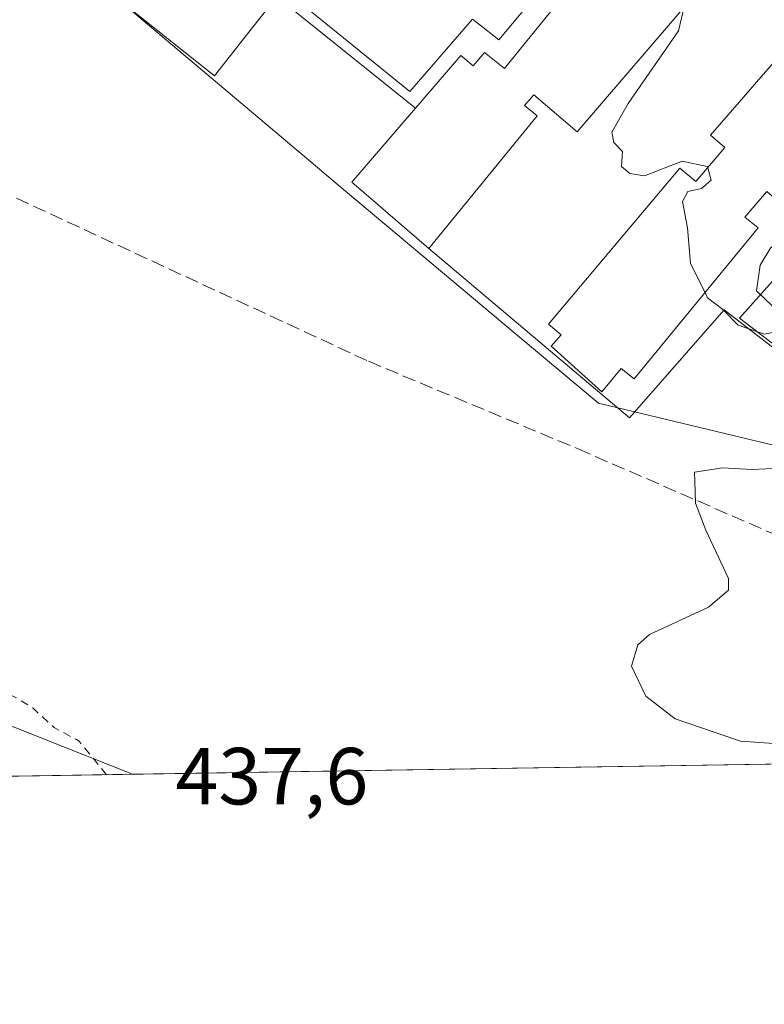
# Model space of a CAD drawing. Units: metres. Extents: x 607268 to 610732, y 4740832 to 4743201.
# Drawn here: x 609090 to 609182, y 4740834 to 4740956 of the extents above; entities that cross this region are included whole.
import ezdxf

# ---------------------------------------------------------------- set-up
doc = ezdxf.new("R2010")
doc.units = ezdxf.units.M
doc.header["$MEASUREMENT"] = 0
doc.linetypes.add('DGN Style 2', pattern=[1.6480167562047852, 0.988810053722871, -0.6592067024819142])
doc.linetypes.add('DGN Style 3', pattern=[2.307223458686699, 1.648016756204785, -0.6592067024819142])
for name, color, linetype, lineweight in [('Comarca CxS', 21, 'Continuous', 0), ('Comunidad Autónoma CxS', 142, 'Continuous', 0), ('Curva de nivel auxiliar', 30, 'DGN Style 2', 0), ('Curva de nivel normal', 30, 'Continuous', 0), ('Edificación Cxs', 1, 'Continuous', 13), ('Elemento construido', 1, 'Continuous', 0), ('Municipio CxS', 4, 'Continuous', 0), ('Núcleo urbano CxS', 7, 'Continuous', 0), ('Parque-jardín CxS', 135, 'Continuous', 0), ('Provincia CxS', 1, 'Continuous', 0), ('Rótulo de punto de cota en terreno', 7, 'Continuous', 0), ('Senda pavimentada', 7, 'DGN Style 3', 0), ('Vegetación y arbolados urbanos CxS', 151, 'Continuous', 0), ('Vía urbana Cxs', 4, 'Continuous', 0)]:
    doc.layers.add(name, color=color, linetype=linetype, lineweight=lineweight)
doc.styles.add('Style-Arial', font='txt')

# ---------------------------------------------------------------- blocks, each defined once
blk = doc.blocks.new('*U48')
at = {"layer": 'Vía urbana Cxs', "color": 4, "linetype": 'Continuous', "lineweight": 0}
blk.add_polyline3d([(609049.4401000004, 4740884.090100001, 439.3107000000019), (609104.2100999998, 4740862.340100001, 441.7765999999974), (609104.2143000001, 4740862.338400001, 441.7764000000025), (609072.6047, 4740861.838199999, 445.7323000000034)], dxfattribs=at)
blk = doc.blocks.new('*U49')
at = {"layer": 'Vía urbana Cxs', "color": 4, "linetype": 'Continuous', "lineweight": 0}
for points in [[(609230.9801000003, 4740956.640100001, 444.2798999999941), (609205.8000999996, 4740926.970100001, 448.8607000000048), (609201.5301000001, 4740930.4901, 441.5782999999938), (609186.7600999996, 4740913.130100001, 444.1349999999948), (609179.3201000001, 4740918.8101, 444.4296000000032), (609206.5696999999, 4740949.3936, 447.8071999999956), (609208.1830000002, 4740951.204299999, 448.7731000000058), (609212.7500999998, 4740956.3301, 447.9020000000019)], [(609181.6901000004, 4740991.7601, 442.2381000000024), (609151.2301000003, 4740955.3201, 447.2566999999981), (609149.5301000001, 4740953.290100001, 448.5317000000068), (609147.0500999996, 4740955.2501, 443.0632999999943), (609146.2801000001, 4740955.840100001, 442.1079000000027), (609145.7600999996, 4740955.2301, 442.5774999999995), (609138.5301000001, 4740946.890100001, 448.603099999993), (609128.6001000004, 4740954.940099999, 446.2887999999948), (609109.3300999999, 4740970.5701, 451.9109000000026)]]:
    blk.add_polyline3d(points, dxfattribs=at)

msp = doc.modelspace()

# ---------------------------------------------------------------- linework, layer by layer
at = {"layer": 'Comarca CxS', "color": 21, "linetype": 'Continuous', "lineweight": 0, "flags": 128}
msp.add_lwpolyline([(610710.8800008404, 4740887.75998256), (607304.360000815, 4740833.859982559), (607292.8472394014, 4741573.467782397), (607288.7133261574, 4741839.040425517), (607279.5016926292, 4742430.818172098), (607277.3107076683, 4742571.572375851), (607268.3500008141, 4743147.229982536), (608344.1648715809, 4743164.257918278), (609027.6500900722, 4743175.076082904), (609063.2939999986, 4743175.639000001), (610202.5894507482, 4743193.672955357), (610673.7200008405, 4743201.129982539), (610678.3178653083, 4742914.893122413)], close=True, dxfattribs=at)
at = {"layer": 'Comunidad Autónoma CxS', "color": 142, "linetype": 'Continuous', "lineweight": 0, "flags": 128}
msp.add_lwpolyline([(610710.8800008404, 4740887.75998256), (607304.360000815, 4740833.859982559), (607292.8472394014, 4741573.467782397), (607288.7133261574, 4741839.040425517), (607279.5016926292, 4742430.818172098), (607277.3107076683, 4742571.572375851), (607268.3500008141, 4743147.229982536), (608344.1648715809, 4743164.257918278), (609027.6500900722, 4743175.076082904), (609063.2939999986, 4743175.639000001), (610202.5894507482, 4743193.672955357), (610673.7200008405, 4743201.129982539), (610678.3178653083, 4742914.893122413)], close=True, dxfattribs=at)
at = {"layer": 'Curva de nivel auxiliar', "color": 30, "linetype": 'DGN Style 2', "lineweight": 0, "elevation": 437.5, "flags": 128}
msp.add_lwpolyline([(609101.0094999997, 4740862.287900001), (609097.6399999997, 4740866.4301), (609094.5199999996, 4740868.140100001), (609091.9199999999, 4740870.520099999), (609089.9199999999, 4740871.780099999), (609084.9100000003, 4740874.030099999), (609081.5999999996, 4740875.1501), (609077.1200000001, 4740877.440099999), (609071.6900000004, 4740879.2501), (609065.7100000001, 4740882.350099999), (609058.3600000005, 4740885.0001), (609041.0800000001, 4740893.050100001), (609034.8600000005, 4740895.030099999), (609026.7300000006, 4740898.890100001), (609020.25, 4740902.3201), (609016.7699999996, 4740905.9301), (609011.8300000001, 4740909.2401), (609008.6299999999, 4740910.530099999), (609002.79, 4740912.120100001), (608994.4299999997, 4740915.9301), (608990.6600000003, 4740919.920100001), (608987.04, 4740921.620100001), (608985.4900000002, 4740923.530099999), (608982.6399999997, 4740924.710100001), (608978.4500000002, 4740927.4101), (608971.9400000004, 4740929.9801), (608967.6399999997, 4740931.2501), (608963.2199999997, 4740933.2601), (608961.04, 4740933.210100001), (608954.4600000001, 4740930.630100001), (608947.0599999996, 4740926.0801), (608944.7400000002, 4740925.1501), (608942.1799999997, 4740924.5701), (608900.5499999998, 4740921.290100001), (608877.9100000003, 4740920.940099999), (608864.1600000003, 4740919.920100001), (608855.9699999997, 4740918.7301), (608851.4699999997, 4740918.7401), (608848.3200000003, 4740919.210100001), (608845.4699999997, 4740920.390100001), (608841.6900000004, 4740924.470100001), (608838.3200000003, 4740927.050100001), (608836.8499999996, 4740928.840100001), (608836.5199999996, 4740929.880100001), (608836.7800000003, 4740931.610099999), (608839.5099999999, 4740940.0001), (608840.6399999997, 4740942.350099999), (608842.25, 4740944.140100001), (608843.6799999997, 4740945.200099999), (608847.8099999996, 4740946.8201), (608850, 4740948.280099999), (608851.4199999999, 4740950.2601), (608853.2199999997, 4740954.4001), (608854.2199999997, 4740955.630100001), (608859.7100000001, 4740958.130100001), (608864.4900000002, 4740962.100099999), (608866.9299999997, 4740963.190099999), (608879.4699999997, 4740966.960100001), (608885.3099999996, 4740970.190099999), (608892.2400000002, 4740972.960100001), (608903.0800000001, 4740978.470100001), (608905.7999999998, 4740980.350099999), (608913.1900000004, 4740986.9001), (608922.8499999996, 4740992.880100001), (608939.0499999998, 4741003.890100001), (608944.4900000002, 4741006.850099999), (608946.9000000004, 4741007.540100001), (608948.6299999999, 4741007.4001), (608952.5245000003, 4741005.020199999)], dxfattribs=at)
at = {"layer": 'Curva de nivel normal', "color": 30, "linetype": 'Continuous', "lineweight": 0, "elevation": 440, "flags": 128}
for points in [[(609175.3904999997, 4740937.4211), (609175.3399999999, 4740937.610099999), (609172.25, 4740938.270099999), (609167.5899999999, 4740936.460100001), (609165.7400000002, 4740936.720100001), (609164.7100000001, 4740937.600099999), (609164.8300000001, 4740939.440099999), (609163.7699999996, 4740940.550100001), (609163.5199999996, 4740941.840100001), (609165.5499999998, 4740945.390100001), (609171.7800000003, 4740954.390100001), (609172.4890999999, 4740957.352399999)], [(609198.3353000004, 4740946.4014), (609198.4000000004, 4740945.720100001), (609197.7400000002, 4740943.720100001), (609196.8399999999, 4740941.720100001), (609192.9199999999, 4740938.720100001), (609188.3700000001, 4740932.720100001), (609187.4100000003, 4740929.880100001), (609184.8099999996, 4740928.5601), (609183.2199999997, 4740927.5601), (609181.8899999997, 4740925.390100001), (609181.4100000003, 4740922.200099999), (609183.3700000001, 4740920.350099999), (609184.7300000006, 4740918.300100001), (609184.4500000002, 4740917.2501), (609182.4100000003, 4740916.8201), (609179.1699999999, 4740917.940099999), (609177.25, 4740919.890100001), (609175.3700000001, 4740921.350099999), (609175.0590000004, 4740921.9781)], [(609175.0590000004, 4740921.9781), (609173.2699999996, 4740925.590100001), (609172.8799999999, 4740929.9901), (609172.29, 4740933.280099999), (609172.9400000004, 4740934.520099999), (609174.6299999999, 4740934.880100001), (609175.7999999998, 4740935.890100001), (609175.3904999997, 4740937.4211)], [(609189.4500000002, 4740865.7601), (609179.4600000001, 4740866.440099999), (609171.3700000001, 4740869.200099999), (609167.75, 4740872.0001), (609165.9800000006, 4740875.720100001), (609166.7300000006, 4740878.360099999), (609168.1799999997, 4740879.630100001), (609175.4800000006, 4740883.030099999), (609177.9600000001, 4740885.130100001), (609177.9800000006, 4740886.590100001), (609175.1399999997, 4740892.5601), (609173.9000000004, 4740895.9001), (609173.79, 4740898.610099999), (609173.7599999999, 4740899.7401), (609177.2699999996, 4740900.280099999), (609180.8700000001, 4740900.0801), (609184.4100000003, 4740900.2601)]]:
    msp.add_lwpolyline(points, dxfattribs=at)
at = {"layer": 'Edificación Cxs', "color": 1, "linetype": 'Continuous', "lineweight": 13, "flags": 128}
for points, elevation in [([(609172.8901000004, 4740957.8201), (609171.0301000001, 4740955.6501), (609159.2301000003, 4740941.9001), (609153.8701, 4740946.4901), (609152.7301000003, 4740945.130100001), (609154.2801000001, 4740943.880100001), (609140.8901000004, 4740927.440099999), (609131.3501000004, 4740935.6501), (609144.8501000004, 4740951.350099999), (609146.3901000004, 4740950.0601), (609147.7701000003, 4740951.7301), (609150.2301000003, 4740949.7301), (609154.8400999998, 4740955.380100001), (609162.8901000004, 4740965.2401)], 456.1938999999985), ([(609122.1001000004, 4740958.6501), (609119.0701000001, 4740954.790100001), (609114.3701, 4740948.8101), (609107.1401000004, 4740954.5801), (609098.6601, 4740961.390100001)], 456.7357000000046), ([(609211.2600999996, 4740956.3101), (609202.8501000004, 4740946.9001), (609201.3000999996, 4740948.270099999), (609199.0900999998, 4740945.7401), (609196.9101, 4740947.6501), (609184.2600999996, 4740933.140100001), (609182.6901000004, 4740934.4901), (609179.9801000003, 4740931.340100001), (609181.6401000004, 4740929.9901), (609166.2801000001, 4740911.290100001), (609164.6700999998, 4740912.590100001), (609162.2901, 4740909.6801), (609156.0100999996, 4740915.350099999), (609157.2600999996, 4740916.7601), (609155.6901000004, 4740918.0801), (609171.9600999998, 4740937.4001), (609173.9401000004, 4740935.720100001), (609177.5301000001, 4740939.9301), (609175.7301000003, 4740941.4901), (609188.2600999996, 4740955.9301)], 456.8364)]:
    msp.add_lwpolyline(points, dxfattribs=dict(at, elevation=elevation))
at = {"layer": 'Edificación Cxs', "color": 1, "linetype": 'Continuous', "lineweight": 13}
for points in [[(609172.8901000004, 4740957.8201, 451.4744000000064), (609171.0301000001, 4740955.6501, 450.706600000005), (609159.2301000003, 4740941.9001, 446.8791000000056), (609153.8701, 4740946.4901, 456.1938999999985), (609152.7301000003, 4740945.130100001, 454.6833999999944), (609154.2801000001, 4740943.880100001, 452.1913000000059), (609140.8901000004, 4740927.440099999, 447.6315000000032), (609131.3501000004, 4740935.6501, 449.4609999999957), (609144.8501000004, 4740951.350099999, 447.1781999999948), (609146.3901000004, 4740950.0601, 451.4965999999986), (609147.7701000003, 4740951.7301, 448.9618000000046), (609150.2301000003, 4740949.7301, 454.7293000000063), (609154.8400999998, 4740955.380100001, 452.5179000000062), (609162.8901000004, 4740965.2401, 448.9646999999969)], [(609122.1001000004, 4740958.6501, 447.1097000000009), (609119.0701000001, 4740954.790100001, 452.4636000000028), (609114.3701, 4740948.8101, 449.0782000000036), (609107.1401000004, 4740954.5801, 452.9902000000002), (609098.6601, 4740961.390100001, 449.7853000000032)], [(609211.2600999996, 4740956.3101, 450.3975999999967), (609202.8501000004, 4740946.9001, 448.4496999999974), (609201.3000999996, 4740948.270099999, 451.7146999999969), (609199.0900999998, 4740945.7401, 449.0531999999948), (609196.9101, 4740947.6501, 453.8718999999983), (609184.2600999996, 4740933.140100001, 449.8962000000029), (609182.6901000004, 4740934.4901, 453.9101999999984), (609179.9801000003, 4740931.340100001, 453.9208000000072), (609181.6401000004, 4740929.9901, 450.2085999999982), (609166.2801000001, 4740911.290100001, 450.4894000000059), (609164.6700999998, 4740912.590100001, 454.1435000000056), (609162.2901, 4740909.6801, 448.7981), (609156.0100999996, 4740915.350099999, 450.1811000000016), (609157.2600999996, 4740916.7601, 452.946100000001), (609155.6901000004, 4740918.0801, 450.0489999999991), (609171.9600999998, 4740937.4001, 452.6775000000052), (609173.9401000004, 4740935.720100001, 455.4830999999977), (609177.5301000001, 4740939.9301, 455.6771000000008), (609175.7301000003, 4740941.4901, 451.6852000000072), (609188.2600999996, 4740955.9301, 449.7474999999977)]]:
    msp.add_polyline3d(points, dxfattribs=at)
at = {"layer": 'Elemento construido', "color": 1, "linetype": 'Continuous', "lineweight": 0}
for points in [[(609181.6901000004, 4740991.7601, 442.2381000000024), (609151.2301000003, 4740955.3201, 447.2566999999981), (609149.5301000001, 4740953.290100001, 448.5317000000068), (609147.0500999996, 4740955.2501, 443.0632999999943), (609146.2801000001, 4740955.840100001, 442.1079000000027), (609145.7600999996, 4740955.2301, 442.5774999999995), (609138.5301000001, 4740946.890100001, 448.603099999993), (609128.6001000004, 4740954.940099999, 446.2887999999948), (609109.3300999999, 4740970.5701, 451.9109000000026)], [(609230.9801000003, 4740956.640100001, 444.2798999999941), (609205.8000999996, 4740926.970100001, 448.8607000000048), (609201.5301000001, 4740930.4901, 441.5782999999938), (609186.7600999996, 4740913.130100001, 444.1349999999948), (609179.3201000001, 4740918.8101, 444.4296000000032), (609212.7500999998, 4740956.3301, 447.9020000000019)], [(609049.4401000004, 4740884.090100001, 439.3107000000019), (609104.2100999998, 4740862.340100001, 441.7765999999974), (609104.2141000004, 4740862.338500001, 441.7764000000025), (609104.2144999999, 4740862.338400001, 441.7764000000025)]]:
    msp.add_polyline3d(points, dxfattribs=at)
at = {"layer": 'Municipio CxS', "color": 4, "linetype": 'Continuous', "lineweight": 0, "flags": 128}
msp.add_lwpolyline([(610678.3178653083, 4742914.893122413), (610710.8800008404, 4740887.75998256), (607304.360000815, 4740833.859982559)], dxfattribs=at)
at = {"layer": 'Núcleo urbano CxS', "color": 7, "linetype": 'Continuous', "lineweight": 0, "extrusion": (-0.005286414592415606, 0.004411212412649993, 0.9999762972319932), "elevation": 18133.30439483087, "flags": 128}
msp.add_lwpolyline([(609151.2444662636, 4740997.195913112), (609247.450282615, 4740916.919532069)], dxfattribs=at)
at = {"layer": 'Núcleo urbano CxS', "color": 7, "linetype": 'Continuous', "lineweight": 0}
msp.add_polyline3d([(609157.4310999997, 4741031.058499999, 439.8785000000062), (609253.6337000001, 4740950.7829, 440.741200000004), (609251.7300000006, 4740947.84, 440.8366999999998), (609243.2199999997, 4740938.119999999, 440.7804000000033), (609220.8600000005, 4740912.789999999, 440.8255999999965), (609216.5999999996, 4740907.390000001, 440.8136999999988), (609212.4801000003, 4740902.840100001, 440.8629999999976), (609208.2851, 4740897.785, 440.8466999999946), (609207.3815000001, 4740896.6962, 440.8533000000025), (609204.5939999997, 4740893.337200001, 440.8632000000071), (609204.5553000001, 4740893.2907, 440.8634000000021), (609202.5853000004, 4740894.121099999, 440.8028999999952), (609186.0992999999, 4740902.4725, 440.3809999999939), (609161.8627000004, 4740908.2849, 440.3889999999956), (609149.8000999996, 4740918.418299999, 440.2645000000048), (609148.9767000005, 4740919.114700001, 440.2687000000006), (609129.3163000002, 4740935.6051, 440.4330000000046), (609126.2851, 4740938.165100001, 440.4453000000067), (609097.6747000003, 4740962.343499999, 440.4458000000013), (609087.5247, 4740971.178500001, 440.3656000000047), (609140.1171000004, 4741037.337300001, 439.3438000000024), (609149.2918999996, 4741037.849500001, 439.5372000000062)], close=True, dxfattribs=at)
msp.add_polyline3d([(609087.5247, 4740971.178500001, 440.3656000000047), (609097.6747000003, 4740962.343499999, 440.4458000000013), (609126.2851, 4740938.165100001, 440.4453000000067), (609129.3163000002, 4740935.6051, 440.4330000000046), (609148.9767000005, 4740919.114700001, 440.2687000000006), (609149.8000999996, 4740918.418299999, 440.2645000000048), (609161.8627000004, 4740908.2849, 440.3889999999956), (609186.0992999999, 4740902.4725, 440.3809999999939), (609202.5853000004, 4740894.121099999, 440.8028999999952), (609204.5553000001, 4740893.2907, 440.8634000000021)], dxfattribs=at)
at = {"layer": 'Parque-jardín CxS', "color": 135, "linetype": 'Continuous', "lineweight": 0, "extrusion": (-0.1863260182513959, 0.1505568970670708, 0.970883739521945), "elevation": 600722.819479296, "flags": 128}
msp.add_lwpolyline([(-4070409.968730486, -2432820.09924936), (-4070409.968730486, -2432797.419335338)], dxfattribs=at)
at = {"layer": 'Parque-jardín CxS', "color": 135, "linetype": 'Continuous', "lineweight": 0, "extrusion": (-0.05389350897783176, -0.276441305290699, 0.959518470077169), "elevation": -1342987.399167066, "flags": 128}
msp.add_lwpolyline([(-309306.7132736286, 4576933.766804005), (-309312.6918775727, 4576922.825043139), (-309301.7571618669, 4576916.329293553)], dxfattribs=at)
at = {"layer": 'Parque-jardín CxS', "color": 135, "linetype": 'Continuous', "lineweight": 0, "extrusion": (-0.02025544981127166, -0.0003204965975286321, 0.9997947859610361), "elevation": -13415.4244480378, "flags": 128}
msp.add_lwpolyline([(-4730632.503293403, 684044.3195569101), (-4730632.503293402, 683900.5737713078)], dxfattribs=at)
at = {"layer": 'Parque-jardín CxS', "color": 135, "linetype": 'Continuous', "lineweight": 0}
for points in [[(609088.1338999998, 4740969.8981, 443.7522000000026), (609098.6601, 4740961.390100001, 449.7853000000032), (609107.1401000004, 4740954.5801, 452.9902000000002), (609114.3701, 4740948.8101, 449.0782000000036), (609119.0701000001, 4740954.790100001, 452.4636000000028), (609122.1001000004, 4740958.6501, 447.1097000000009), (609139.2271999996, 4740944.810900001, 452.5427000000054), (609131.3501000004, 4740935.6501, 449.4609999999957), (609140.8901000004, 4740927.440099999, 447.6315000000032), (609165.7110000001, 4740906.4846, 443.7188000000024), (609177.4188000001, 4740919.846000001, 446.597299999994), (609207.3815000001, 4740896.6962, 443.3013999999966), (609204.0900999998, 4740892.7301, 444.4149000000034), (609230.0301000001, 4740881.8201, 445.5391999999993), (609271.5100999996, 4740864.9901, 441.9532000000036), (609271.5210999995, 4740864.9856, 441.9526000000042), (609104.2143000001, 4740862.338400001, 441.7764000000025), (609104.2100999998, 4740862.340100001, 441.7765999999974), (609049.4401000004, 4740884.090100001, 439.3107000000019)], [(609098.6601, 4740961.390100001, 449.7853000000032), (609107.1401000004, 4740954.5801, 452.9902000000002), (609114.3701, 4740948.8101, 449.0782000000036), (609119.0701000001, 4740954.790100001, 452.4636000000028), (609122.1001000004, 4740958.6501, 447.1097000000009)], [(609140.8901000004, 4740927.440099999, 447.6315000000032), (609165.7110000001, 4740906.4846, 443.7188000000024), (609177.4188000001, 4740919.846000001, 446.597299999994), (609207.3815000001, 4740896.6962, 443.3013999999966)], [(609104.2142000003, 4740862.338300001, 441.7762999999978), (609104.2100999998, 4740862.340100001, 441.7765999999974), (609049.4401000004, 4740884.090100001, 439.3107000000019), (609034.1964999996, 4740890.548400001, 440.8861999999936), (609030.3869000003, 4740892.1624, 441.1333000000013), (609002.3093999998, 4740904.058, 440.2041000000027), (608993.1700999998, 4740907.9301, 441.0192999999999), (608989.6189000001, 4740909.0814, 440.1674000000058)]]:
    msp.add_polyline3d(points, dxfattribs=at)
at = {"layer": 'Provincia CxS', "color": 1, "linetype": 'Continuous', "lineweight": 0, "flags": 128}
msp.add_lwpolyline([(610710.8800008404, 4740887.75998256), (607304.360000815, 4740833.859982559), (607292.8472394014, 4741573.467782397), (607288.7133261574, 4741839.040425517), (607279.5016926292, 4742430.818172098), (607277.3107076683, 4742571.572375851), (607268.3500008141, 4743147.229982536), (608344.1648715809, 4743164.257918278), (609027.6500900722, 4743175.076082904), (609063.2939999986, 4743175.639000001), (610202.5894507482, 4743193.672955357), (610673.7200008405, 4743201.129982539), (610678.3178653083, 4742914.893122413)], close=True, dxfattribs=at)
at = {"layer": 'Senda pavimentada', "color": 7, "linetype": 'DGN Style 3', "lineweight": 0}
msp.add_polyline3d([(609003.8837000001, 4740963.149700001, 439.8727000000072), (609065.1630999995, 4740937.2873, 444.7286000000022), (609069.1319000004, 4740942.049900001, 443.6817000000011), (609087.7849000003, 4740934.6415, 442.6254999999946), (609133.4256999996, 4740913.4749, 443.7657999999938), (609159.3548999997, 4740902.626900001, 442.8200999999972), (609201.0268999999, 4740884.502900001, 445.6376000000019), (609247.9124999996, 4740864.612000001, 444.6882999999943)], dxfattribs=at)
at = {"layer": 'Vegetación y arbolados urbanos CxS', "color": 151, "linetype": 'Continuous', "lineweight": 0, "extrusion": (-0.01612071176227899, -0.0002550625181410543, 0.99987002035034), "elevation": -10590.53267898243, "flags": 128}
msp.add_lwpolyline([(-4730632.979192664, 684090.5918553125), (-4730632.979192665, 683946.8568873247)], dxfattribs=at)
at = {"layer": 'Vegetación y arbolados urbanos CxS', "color": 151, "linetype": 'Continuous', "lineweight": 0, "extrusion": (-0.001932523644440032, -3.058758557970939e-05, 0.9999981322066375), "elevation": -884.1866463341634, "flags": 128}
msp.add_lwpolyline([(609103.9231219406, 4740862.313472642), (609089.0757942015, 4740862.07847264)], dxfattribs=at)
at = {"layer": 'Vegetación y arbolados urbanos CxS', "color": 151, "linetype": 'Continuous', "lineweight": 0}
for points in [[(609087.5247, 4740971.178500001, 440.3656000000047), (609097.6747000003, 4740962.343499999, 440.4458000000013), (609126.2851, 4740938.165100001, 440.4453000000067), (609129.3163000002, 4740935.6051, 440.4330000000046), (609148.9767000005, 4740919.114700001, 440.2687000000006), (609149.8000999996, 4740918.418299999, 440.2645000000048), (609161.8627000004, 4740908.2849, 440.3889999999956), (609186.0992999999, 4740902.4725, 440.3809999999939), (609202.5853000004, 4740894.121099999, 440.8028999999952), (609204.5553000001, 4740893.2907, 440.8634000000021), (609240.1497, 4740878.2863, 440.5375000000058), (609269.9767000005, 4740865.715299999, 440.1224999999977), (609271.7120000003, 4740864.988600001, 440.0886000000028), (609089.3526999997, 4740862.1032, 437.9054000000033)], [(609087.5247, 4740971.178500001, 440.3656000000047), (609097.6747000003, 4740962.343499999, 440.4458000000013), (609126.2851, 4740938.165100001, 440.4453000000067), (609129.3163000002, 4740935.6051, 440.4330000000046), (609148.9767000005, 4740919.114700001, 440.2687000000006), (609149.8000999996, 4740918.418299999, 440.2645000000048), (609161.8627000004, 4740908.2849, 440.3889999999956), (609186.0992999999, 4740902.4725, 440.3809999999939), (609202.5853000004, 4740894.121099999, 440.8028999999952), (609204.5553000001, 4740893.2907, 440.8634000000021)]]:
    msp.add_polyline3d(points, dxfattribs=at)
at = {"layer": 'Vía urbana Cxs', "color": 4, "linetype": 'Continuous', "lineweight": 0, "extrusion": (0.1241491532261829, 0.001964574257299976, 0.992261622860226), "elevation": 85371.90629465498, "flags": 128}
msp.add_lwpolyline([(4730631.428194449, -678691.2256135647), (4730631.428194448, -678659.3655106614)], dxfattribs=at)
at = {"layer": 'Vía urbana Cxs', "color": 4, "linetype": 'Continuous', "lineweight": 0}
for points in [[(609181.6901000004, 4740991.7601, 442.2381000000024), (609151.2301000003, 4740955.3201, 447.2566999999981), (609149.5301000001, 4740953.290100001, 448.5317000000068), (609147.0500999996, 4740955.2501, 443.0632999999943), (609146.2801000001, 4740955.840100001, 442.1079000000027), (609145.7600999996, 4740955.2301, 442.5774999999995), (609138.5301000001, 4740946.890100001, 448.603099999993), (609128.6001000004, 4740954.940099999, 446.2887999999948), (609109.3300999999, 4740970.5701, 451.9109000000026)], [(609303.8000999996, 4740923.3301, 456.1926999999997), (609295.9200999998, 4740914.800100001, 441.9741000000067), (609276.0500999996, 4740932.0001, 441.5605000000069), (609247.6401000004, 4740956.9101, 440.7592000000004), (609242.3701, 4740961.520099999, 440.7788), (609241.3901000004, 4740962.090100001, 440.7973000000056), (609240.3000999996, 4740962.460100001, 440.7657999999938), (609239.1901000004, 4740962.600099999, 440.7673999999971), (609238.0500999996, 4740962.5601, 440.7752999999939), (609236.9401000004, 4740962.300100001, 440.9260999999969), (609235.9101, 4740961.840100001, 441.2348999999958), (609234.9600999998, 4740961.1801, 441.6220999999932), (609230.9801000003, 4740956.640100001, 444.2798999999941), (609205.8000999996, 4740926.970100001, 448.8607000000048), (609201.5301000001, 4740930.4901, 441.5782999999938), (609186.7600999996, 4740913.130100001, 444.1349999999948), (609179.3201000001, 4740918.8101, 444.4296000000032), (609206.5696999999, 4740949.3936, 447.8071999999956), (609208.1830000002, 4740951.204299999, 448.7731000000058), (609212.7500999998, 4740956.3301, 447.9020000000019), (609217.9600999998, 4740962.440099999, 444.9569999999949), (609218.1901000004, 4740963.520099999, 444.1564999999973), (609217.7301000003, 4740966.4101, 442.5865999999951), (609209.3227000004, 4740973.2075, 443.7905000000028)], [(608815.2801000001, 4740929.840100001, 437.6033000000025), (608813.3701, 4740925.130100001, 437.6091000000015), (608814.6901000004, 4740920.0101, 437.6974000000046), (608818.6001000004, 4740915.520099999, 437.8736999999965), (608824.5301000001, 4740911.600099999, 437.545299999998), (608833.3201000001, 4740908.970100001, 437.5154999999941), (608843.8501000004, 4740908.6501, 437.4648000000016), (608861.8901000004, 4740910.2501, 440.2446000000054), (608888.7769999999, 4740913.291200001, 439.9103000000032), (608901.0258, 4740914.6766, 442.3068000000058), (608922.0100999996, 4740917.050100001, 441.8392000000022), (608941.0100999996, 4740918.7301, 441.0458000000072), (608953.7600999996, 4740918.0101, 441.7433000000019), (608974.1700999998, 4740914.090100001, 439.0518000000012), (608989.6189000001, 4740909.0814, 440.1674000000058), (608993.1700999998, 4740907.9301, 441.0192999999999), (609030.3869000003, 4740892.1624, 441.1333000000013), (609034.1964999996, 4740890.548400001, 440.8861999999936), (609049.4401000004, 4740884.090100001, 439.3107000000019), (609104.2100999998, 4740862.340100001, 441.7765999999974), (609104.2142000003, 4740862.338500001, 441.7764000000025)]]:
    msp.add_polyline3d(points, dxfattribs=at)

# ---------------------------------------------------------------- block references
for name in ['*U49', '*U48']:
    msp.add_blockref(name, (0, 0), dxfattribs=at)

# ---------------------------------------------------------------- texts
at = {"layer": 'Rótulo de punto de cota en terreno', "color": 7, "linetype": 'Continuous', "lineweight": 0, "style": 'Style-Arial'}
msp.add_text('437,6', height=7.000000000000002, dxfattribs=at).set_placement((609109.5477999998, 4740858.607799999))

doc.saveas('drawing.dxf')
